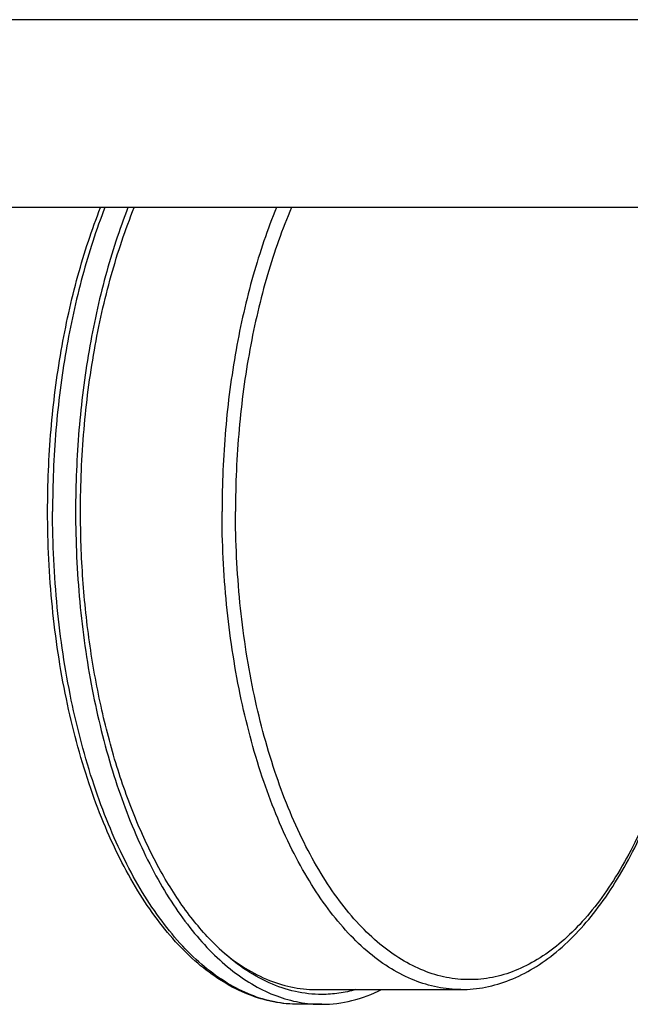
# Model space of a CAD drawing. Units: millimetres. Extents: x -1183 to 1084, y -709 to 926.
# Drawn here: x -800 to -738, y -615 to -516 of the extents above; entities that cross this region are included whole.
import ezdxf

# ---------------------------------------------------------------- set-up
doc = ezdxf.new("R2010")
doc.units = ezdxf.units.MM
doc.header["$LTSCALE"] = 27.377778
doc.layers.get('0').update_dxf_attribs({"linetype": 'CONTINUOUS'})
doc.layers.add('02___PRT_ALL_AXES', color=7, linetype='CONTINUOUS')

msp = doc.modelspace()

# ---------------------------------------------------------------- linework, layer by layer
at = {"color": 7, "linetype": 'Continuous'}
for p, q in [((-711.64, -515.616), (-1042.59, -515.616)), ((-711.64, -534.666), (-1042.59, -534.666)), ((-769.544, -613.991), (-754.821, -613.991))]:
    msp.add_line(p, q, dxfattribs=at)
for points, knots in [([(-773.541, -534.66), (-774.463, -536.9), (-776.078, -541.662), (-777.789, -549.209), (-778.837, -557.23), (-779.071, -562.718), (-779.071, -565.491)], [0, 0, 0, 0, 0.230712, 0.477639, 0.735898, 1, 1, 1, 1]), ([(-772.023, -534.66), (-772.97, -536.882), (-774.63, -541.623), (-776.387, -549.162), (-777.464, -557.2), (-777.705, -562.706), (-777.705, -565.491)], [0, 0, 0, 0, 0.229738, 0.476491, 0.735166, 1, 1, 1, 1]), ([(-754.821, -613.991), (-755.617, -613.991), (-757.236, -613.83), (-759.619, -613.112), (-761.947, -611.932), (-764.196, -610.305), (-766.348, -608.25), (-768.385, -605.788), (-770.29, -602.943), (-772.698, -598.549), (-775.227, -592.256), (-777.419, -583.912), (-778.769, -574.878), (-779.071, -568.649), (-779.071, -565.491)], [0, 0, 0, 0, 0.040689, 0.082521, 0.126508, 0.173448, 0.223898, 0.278185, 0.336439, 0.398629, 0.53397, 0.681835, 0.838603, 1, 1, 1, 1]), ([(-730.205, -565.491), (-730.205, -568.584), (-730.501, -574.685), (-731.823, -583.532), (-733.97, -591.704), (-736.447, -597.868), (-738.805, -602.171), (-740.671, -604.957), (-742.666, -607.368), (-744.774, -609.381), (-746.976, -610.974), (-749.256, -612.13), (-751.591, -612.833), (-753.955, -613.069), (-756.32, -612.833), (-758.655, -612.13), (-760.934, -610.974), (-763.137, -609.381), (-765.244, -607.368), (-767.239, -604.957), (-769.105, -602.171), (-771.463, -597.868), (-773.941, -591.704), (-776.087, -583.532), (-777.409, -574.685), (-777.705, -568.584), (-777.705, -565.491)], [0, 0, 0, 0, 0.080698, 0.159082, 0.233015, 0.300685, 0.331781, 0.360908, 0.388051, 0.413276, 0.436746, 0.45874, 0.479656, 0.5, 0.520344, 0.54126, 0.563254, 0.586724, 0.611949, 0.639092, 0.668219, 0.699315, 0.766985, 0.840918, 0.919302, 1, 1, 1, 1]), ([(-754.821, -613.991), (-753.982, -613.991), (-752.282, -613.823), (-749.788, -613.078), (-747.37, -611.862), (-744.183, -609.571), (-741.347, -606.458), (-738.866, -602.773), (-736.446, -598.382), (-733.912, -592.109), (-731.72, -583.804), (-730.373, -574.821), (-730.071, -568.629), (-730.071, -565.491)], [0, 0, 0, 0, 0.042615, 0.086164, 0.131545, 0.179483, 0.28491, 0.343134, 0.405054, 0.539315, 0.68562, 0.840559, 1, 1, 1, 1]), ([(-779.377, -609.825), (-778.635, -610.483), (-777.114, -611.661), (-774.649, -612.995), (-772.116, -613.808), (-770.39, -613.991), (-769.544, -613.991)], [0, 0, 0, 0, 0.272772, 0.526834, 0.7671, 1, 1, 1, 1])]:
    msp.add_open_spline(points, degree=3, knots=knots, dxfattribs=at)
at = {"layer": '02___PRT_ALL_AXES', "color": 7, "linetype": 'Continuous'}
msp.add_line((-768.937, -615.491), (-771.276, -615.491), dxfattribs=at)
msp.add_arc((-768.929, -602.815), 12.676, 259.51615, 269.96045, dxfattribs=at)
for points, knots in [([(-796.776, -565.491), (-796.776, -562.732), (-796.548, -557.268), (-795.531, -549.27), (-793.865, -541.711), (-792.294, -536.924), (-791.396, -534.66)], [0, 0, 0, 0, 0.263039, 0.520668, 0.767816, 1, 1, 1, 1]), ([(-790.959, -534.664), (-791.846, -536.929), (-793.398, -541.718), (-795.044, -549.275), (-796.051, -557.271), (-796.276, -562.733), (-796.276, -565.491)], [0, 0, 0, 0, 0.232045, 0.479209, 0.736896, 1, 1, 1, 1]), ([(-788.618, -534.658), (-789.505, -536.923), (-791.059, -541.713), (-792.705, -549.272), (-793.712, -557.27), (-793.937, -562.732), (-793.937, -565.491)], [0, 0, 0, 0, 0.232037, 0.479199, 0.73689, 1, 1, 1, 1]), ([(-793.437, -565.491), (-793.437, -562.723), (-793.206, -557.245), (-792.173, -549.234), (-790.485, -541.684), (-788.891, -536.913), (-787.981, -534.664)], [0, 0, 0, 0, 0.263753, 0.521813, 0.768822, 1, 1, 1, 1]), ([(-771.276, -615.491), (-772.139, -615.491), (-773.889, -615.318), (-776.457, -614.551), (-778.947, -613.298), (-781.333, -611.584), (-783.598, -609.435), (-785.728, -606.875), (-787.71, -603.931), (-789.53, -600.628), (-791.174, -596.997), (-793.155, -591.653), (-795.075, -584.372), (-796.465, -575.112), (-796.776, -568.727), (-796.776, -565.491)], [0, 0, 0, 0, 0.042547, 0.086034, 0.131363, 0.179259, 0.230288, 0.284816, 0.343026, 0.404937, 0.470432, 0.539279, 0.685591, 0.840544, 1, 1, 1, 1]), ([(-771.276, -615.491), (-772.096, -615.491), (-773.765, -615.324), (-776.222, -614.585), (-778.622, -613.368), (-780.94, -611.691), (-783.159, -609.572), (-785.259, -607.034), (-787.223, -604.101), (-789.033, -600.8), (-790.672, -597.163), (-792.651, -591.798), (-794.573, -584.481), (-795.964, -575.169), (-796.276, -568.746), (-796.276, -565.491)], [0, 0, 0, 0, 0.040686, 0.082514, 0.126497, 0.173434, 0.223879, 0.278161, 0.336411, 0.398596, 0.464552, 0.534009, 0.681861, 0.838617, 1, 1, 1, 1]), ([(-793.937, -565.491), (-793.937, -568.557), (-793.66, -574.616), (-792.422, -583.436), (-790.405, -591.658), (-788.074, -597.939), (-785.85, -602.409), (-784.079, -605.366), (-782.178, -607.986), (-780.162, -610.247), (-778.047, -612.13), (-775.848, -613.617), (-773.582, -614.694), (-772.014, -615.135), (-771.235, -615.279)], [0, 0, 0, 0, 0.158041, 0.312061, 0.458311, 0.593539, 0.656269, 0.715438, 0.770952, 0.822834, 0.871248, 0.916531, 0.959207, 1, 1, 1, 1]), ([(-779.376, -609.821), (-780.476, -608.785), (-782.587, -606.377), (-785.315, -602.152), (-787.718, -597.21), (-789.75, -591.648), (-791.374, -585.573), (-792.557, -579.103), (-793.277, -572.365), (-793.437, -567.793), (-793.437, -565.491)], [0, 0, 0, 0, 0.095235, 0.200681, 0.316152, 0.440804, 0.573309, 0.711989, 0.854912, 1, 1, 1, 1]), ([(-768.937, -614.491), (-769.84, -614.491), (-771.682, -614.284), (-774.378, -613.37), (-776.994, -611.872), (-778.596, -610.555), (-779.376, -609.821)], [0, 0, 0, 0, 0.231327, 0.470756, 0.725255, 1, 1, 1, 1]), ([(-768.937, -615.491), (-767.911, -615.491), (-765.806, -615.227), (-763.828, -614.475), (-762.871, -613.996)], [0, 0, 0, 0, 0.489458, 1, 1, 1, 1]), ([(-765.49, -614.003), (-766.053, -614.163), (-767.195, -614.408), (-768.36, -614.491), (-768.937, -614.491)], [0, 0, 0, 0, 0.503656, 1, 1, 1, 1])]:
    msp.add_open_spline(points, degree=3, knots=knots, dxfattribs=at)

doc.saveas('drawing.dxf')
